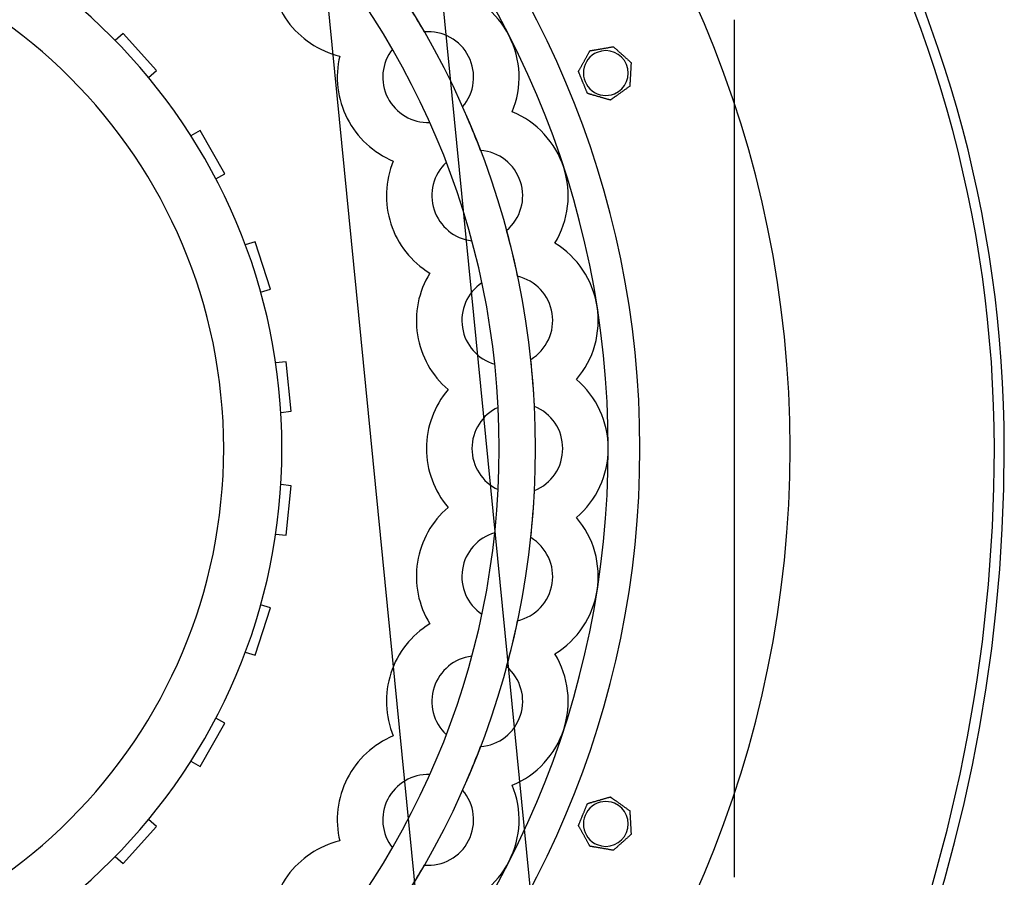
# Model space of a CAD drawing. Units: millimetres. Extents: x -444 to 262, y -445 to 250.
# Drawn here: x 64 to 262, y -86 to 86 of the extents above; entities that cross this region are included whole.
import ezdxf

# ---------------------------------------------------------------- set-up
doc = ezdxf.new("R2010")
doc.units = ezdxf.units.MM
doc.layers.add('HIDDEN', color=7, linetype='Continuous')
doc.layers.add('THICK', color=7, linetype='Continuous')

msp = doc.modelspace()

# ---------------------------------------------------------------- linework, layer by layer
at = {"layer": 'HIDDEN'}
for p, q in [((147.42, -125), (122.19, 130.7)), ((145.19, 130.7), (170.29, -123.69)), ((207.87, -86.1), (207.87, 86.1)), ((85.09, 83.34), (83.52, 81.93)), ((91.78, 75.91), (85.09, 83.34)), ((85.09, 83.34), (85.09, 83.34)), ((145.57, 83.66), (145.57, 83.66)), ((83.52, 81.93), (83.52, 81.93)), ((139.15, 80.18), (139.15, 80.18)), ((178.82, 79.87), (178.82, 79.87)), ((178.82, 79.87), (178.82, 79.87)), ((183.53, 80.67), (183.53, 80.67)), ((183.53, 80.67), (183.53, 80.67)), ((128.6, 78.8), (128.6, 78.8)), ((187.09, 77.49), (187.09, 77.49)), ((187.09, 77.49), (187.09, 77.49)), ((90.21, 74.5), (91.78, 75.91)), ((91.78, 75.91), (91.78, 75.91)), ((176.51, 75.7), (176.51, 75.7)), ((176.51, 75.7), (176.51, 75.7)), ((90.21, 74.5), (90.21, 74.5)), ((178.34, 71.29), (178.34, 71.29)), ((178.34, 71.29), (178.34, 71.29)), ((186.82, 72.73), (186.82, 72.73)), ((186.82, 72.73), (186.82, 72.73)), ((182.93, 69.97), (182.93, 69.97)), ((182.93, 69.97), (182.93, 69.97)), ((153.25, 68.6), (153.25, 68.6)), ((163.22, 67.61), (163.22, 67.61)), ((163.22, 67.61), (163.22, 67.61)), ((146.66, 65.45), (146.66, 65.45)), ((100.56, 63.83), (98.73, 62.78)), ((105.56, 55.17), (100.56, 63.83)), ((100.56, 63.83), (100.56, 63.83)), ((98.73, 62.78), (98.73, 62.78)), ((156.87, 59.86), (156.87, 59.86)), ((139.34, 57.72), (139.34, 57.72)), ((149.98, 57.42), (149.98, 57.42)), ((103.73, 54.12), (105.56, 55.17)), ((103.73, 54.12), (103.73, 54.12)), ((105.56, 55.17), (105.56, 55.17)), ((162.09, 43.78), (162.09, 43.78)), ((111.63, 41.53), (109.63, 40.88)), ((114.72, 32.02), (111.63, 41.53)), ((111.63, 41.53), (111.63, 41.53)), ((155.09, 41.7), (155.09, 41.7)), ((109.63, 40.88), (109.63, 40.88)), ((171.78, 41.24), (171.78, 41.24)), ((171.78, 41.24), (171.78, 41.24)), ((146.65, 35.21), (146.65, 35.21)), ((164.3, 34.58), (164.3, 34.58)), ((112.72, 31.37), (114.72, 32.02)), ((114.72, 32.02), (114.72, 32.02)), ((157.12, 33.26), (157.12, 33.26)), ((112.72, 31.37), (112.72, 31.37)), ((166.94, 17.88), (166.94, 17.88)), ((117.83, 17.41), (115.73, 17.19)), ((115.73, 17.19), (115.73, 17.19)), ((118.87, 7.47), (117.83, 17.41)), ((117.83, 17.41), (117.83, 17.41)), ((159.71, 16.92), (159.71, 16.92)), ((176.12, 13.86), (176.12, 13.86)), ((176.12, 13.86), (176.12, 13.86)), ((150.36, 11.83), (150.36, 11.83)), ((160.39, 8.27), (160.39, 8.27)), ((167.69, 8.45), (167.69, 8.45)), ((116.78, 7.25), (118.87, 7.47)), ((116.78, 7.25), (116.78, 7.25)), ((118.87, 7.47), (118.87, 7.47)), ((262, 0.1), (262, 0.1)), ((262, 0.1), (262, 0.1)), ((260, -0.1), (260, -0.1)), ((260, -0.1), (260, -0.1)), ((116.78, -7.25), (116.78, -7.25)), ((118.87, -7.47), (116.78, -7.25)), ((117.83, -17.41), (118.87, -7.47)), ((118.87, -7.47), (118.87, -7.47)), ((160.39, -8.27), (160.39, -8.27)), ((167.69, -8.45), (167.69, -8.45)), ((150.36, -11.83), (150.36, -11.83)), ((176.12, -13.86), (176.12, -13.86)), ((176.12, -13.86), (176.12, -13.86)), ((115.73, -17.19), (115.73, -17.19)), ((115.73, -17.19), (117.83, -17.41)), ((117.83, -17.41), (117.83, -17.41)), ((159.71, -16.92), (159.71, -16.92)), ((166.94, -17.88), (166.94, -17.88)), ((112.72, -31.37), (112.72, -31.37)), ((114.72, -32.02), (112.72, -31.37)), ((111.63, -41.53), (114.72, -32.02)), ((114.72, -32.02), (114.72, -32.02)), ((157.12, -33.26), (157.12, -33.26)), ((146.65, -35.21), (146.65, -35.21)), ((164.3, -34.58), (164.3, -34.58)), ((109.63, -40.88), (109.63, -40.88)), ((109.63, -40.88), (111.63, -41.53)), ((171.78, -41.24), (171.78, -41.24)), ((171.78, -41.24), (171.78, -41.24)), ((111.63, -41.53), (111.63, -41.53)), ((155.09, -41.7), (155.09, -41.7)), ((162.09, -43.78), (162.09, -43.78)), ((100.56, -63.83), (105.56, -55.17)), ((103.73, -54.12), (103.73, -54.12)), ((105.56, -55.17), (103.73, -54.12)), ((105.56, -55.17), (105.56, -55.17)), ((139.34, -57.72), (139.34, -57.72)), ((149.98, -57.42), (149.98, -57.42)), ((156.87, -59.86), (156.87, -59.86)), ((98.73, -62.78), (98.73, -62.78)), ((98.73, -62.78), (100.56, -63.83)), ((100.56, -63.83), (100.56, -63.83)), ((146.66, -65.45), (146.66, -65.45)), ((153.25, -68.6), (153.25, -68.6)), ((163.22, -67.61), (163.22, -67.61)), ((163.22, -67.61), (163.22, -67.61)), ((182.93, -69.97), (182.93, -69.97)), ((182.93, -69.97), (182.93, -69.97)), ((178.34, -71.29), (178.34, -71.29)), ((178.34, -71.29), (178.34, -71.29)), ((186.82, -72.73), (186.82, -72.73)), ((186.82, -72.73), (186.82, -72.73)), ((90.21, -74.5), (90.21, -74.5)), ((91.78, -75.91), (90.21, -74.5)), ((85.09, -83.34), (91.78, -75.91)), ((91.78, -75.91), (91.78, -75.91)), ((176.51, -75.7), (176.51, -75.7)), ((176.51, -75.7), (176.51, -75.7)), ((128.6, -78.8), (128.6, -78.8)), ((187.09, -77.49), (187.09, -77.49)), ((187.09, -77.49), (187.09, -77.49)), ((139.15, -80.18), (139.15, -80.18)), ((178.82, -79.87), (178.82, -79.87)), ((178.82, -79.87), (178.82, -79.87)), ((183.53, -80.67), (183.53, -80.67)), ((183.53, -80.67), (183.53, -80.67)), ((83.52, -81.93), (83.52, -81.93)), ((83.52, -81.93), (85.09, -83.34)), ((85.09, -83.34), (85.09, -83.34)), ((145.57, -83.66), (145.57, -83.66))]:
    msp.add_line(p, q, dxfattribs=at)
for centre, radius, start, end in [((12, 0), 248, 359.9769, 126.2085), ((0, 0), 188.85, 0, 180), ((0, 0), 167.9, 0, 180), ((0, 0), 117, 0, 90), ((0, 0), 105.3, 0, 90), ((0, 0), 167.9, 29.8858, 33.1142), ((146.35, 74.57), 18.25, 27, 76.4211), ((146.35, 74.57), 9.12, 27, 94.8726), ((146.35, 74.57), 18.25, 337.579, 27), ((146.35, 74.57), 9.12, 142.0452, 207), ((182, 75.39), 4.5, 112.5, 292.5), ((182, 75.39), 4.5, 22.5, 112.5), ((146.35, 74.57), 9.12, 319.1274, 27), ((182, 75.39), 4.5, 292.5, 22.5), ((146.35, 74.57), 9.12, 207, 271.9548), ((0, 0), 167.9, 20.8858, 24.1142), ((156.21, 50.76), 18.25, 18, 67.421), ((156.21, 50.76), 9.12, 18, 85.8726), ((156.21, 50.76), 9.12, 133.0452, 198), ((156.21, 50.76), 18.25, 328.5789, 18), ((156.21, 50.76), 9.12, 310.1273, 18), ((156.21, 50.76), 9.12, 198, 262.9548), ((0, 0), 167.9, 11.8858, 15.1142), ((162.23, 25.69), 18.25, 9, 58.4211), ((162.23, 25.69), 9.12, 9, 76.8727), ((162.23, 25.69), 9.12, 124.0452, 189), ((162.23, 25.69), 18.25, 319.5789, 9), ((162.23, 25.69), 9.12, 301.1274, 9), ((162.23, 25.69), 9.12, 189, 253.9548), ((0, 0), 167.9, 2.8858, 6.1142), ((164.25, 0), 18.25, 0, 49.421), ((164.25, 0), 9.12, 115.0452, 180), ((164.25, 0), 9.12, 0, 67.8726), ((0, 0), 188.85, 180, 0), ((0, 0), 167.9, 180, 0), ((0, 0), 105.3, 180, 0), ((0, 0), 117, 270, 0), ((-54, 0), 314, 269.9817, 359.9818), ((164.25, 0), 9.12, 180, 244.9548), ((164.25, 0), 9.12, 292.1274, 0), ((164.25, 0), 18.25, 310.579, 0), ((0, 0), 167.9, 353.8858, 357.1142), ((162.23, -25.69), 18.25, 351, 40.4211), ((162.23, -25.69), 9.12, 106.0452, 171), ((162.23, -25.69), 9.12, 351, 58.8726), ((162.23, -25.69), 9.12, 171, 235.9548), ((162.23, -25.69), 9.12, 283.1273, 351), ((162.23, -25.69), 18.25, 301.5789, 351), ((0, 0), 167.9, 344.8858, 348.1142), ((156.21, -50.76), 18.25, 342, 31.4211), ((156.21, -50.76), 9.12, 97.0452, 162), ((156.21, -50.76), 9.12, 342, 49.8727), ((156.21, -50.76), 9.12, 162, 226.9548), ((156.21, -50.76), 9.12, 274.1274, 342), ((156.21, -50.76), 18.25, 292.579, 342), ((0, 0), 167.9, 335.8858, 339.1142), ((146.35, -74.57), 9.12, 88.0452, 153), ((146.35, -74.57), 9.12, 333, 40.8726), ((146.35, -74.57), 18.25, 333, 22.421), ((146.35, -74.57), 9.12, 153, 217.9548), ((182, -75.39), 4.5, 67.5, 247.5), ((182, -75.39), 4.5, 337.5, 67.5), ((146.35, -74.57), 9.12, 265.1274, 333), ((182, -75.39), 4.5, 247.5, 337.5), ((146.35, -74.57), 18.25, 283.5789, 333), ((0, 0), 167.9, 326.8858, 330.1142)]:
    msp.add_arc(centre, radius, start, end, dxfattribs=at)
at = {"layer": 'THICK'}
for p, q in [((178.35, 79.01), (178.4, 79.12)), ((178.4, 79.12), (178.46, 79.22)), ((178.46, 79.22), (178.51, 79.31)), ((178.51, 79.31), (178.56, 79.41)), ((178.56, 79.41), (178.62, 79.5)), ((178.62, 79.5), (178.67, 79.6)), ((178.67, 79.6), (178.72, 79.68)), ((178.72, 79.68), (178.76, 79.76)), ((178.76, 79.76), (178.79, 79.82)), ((178.79, 79.82), (178.81, 79.86)), ((178.81, 79.86), (178.82, 79.87)), ((178.82, 79.87), (178.83, 79.87)), ((178.83, 79.87), (178.84, 79.88)), ((178.84, 79.88), (178.86, 79.88)), ((178.86, 79.88), (178.89, 79.89)), ((178.89, 79.89), (178.92, 79.89)), ((178.92, 79.89), (178.96, 79.9)), ((178.96, 79.9), (179, 79.9)), ((179, 79.9), (179.05, 79.91)), ((179.05, 79.91), (179.09, 79.92)), ((179.09, 79.92), (179.14, 79.93)), ((179.14, 79.93), (179.2, 79.94)), ((179.2, 79.94), (179.25, 79.95)), ((179.25, 79.95), (179.31, 79.96)), ((179.31, 79.96), (179.36, 79.97)), ((179.36, 79.97), (179.42, 79.98)), ((179.42, 79.98), (179.47, 79.98)), ((179.47, 79.98), (179.53, 79.99)), ((179.53, 79.99), (179.58, 80)), ((179.58, 80), (179.64, 80.01)), ((179.64, 80.01), (179.7, 80.02)), ((179.7, 80.02), (179.76, 80.03)), ((179.76, 80.03), (179.82, 80.04)), ((179.82, 80.04), (179.88, 80.05)), ((179.88, 80.05), (179.94, 80.06)), ((179.94, 80.06), (180, 80.07)), ((180, 80.07), (180.06, 80.08)), ((180.06, 80.08), (180.21, 80.11)), ((180.21, 80.11), (180.36, 80.14)), ((180.36, 80.14), (180.51, 80.16)), ((180.51, 80.16), (180.66, 80.19)), ((180.66, 80.19), (180.81, 80.21)), ((180.81, 80.21), (180.95, 80.24)), ((180.95, 80.24), (181.09, 80.26)), ((181.09, 80.26), (181.23, 80.28)), ((181.23, 80.28), (181.38, 80.31)), ((181.38, 80.31), (181.52, 80.33)), ((181.52, 80.33), (181.67, 80.36)), ((181.67, 80.36), (181.82, 80.38)), ((181.82, 80.38), (181.97, 80.41)), ((181.97, 80.41), (182.12, 80.43)), ((182.12, 80.43), (182.27, 80.46)), ((182.27, 80.46), (182.42, 80.48)), ((182.42, 80.48), (182.56, 80.51)), ((182.56, 80.51), (182.7, 80.53)), ((182.7, 80.53), (182.84, 80.56)), ((182.84, 80.56), (182.97, 80.58)), ((182.97, 80.58), (183.1, 80.6)), ((183.1, 80.6), (183.23, 80.62)), ((183.23, 80.62), (183.34, 80.64)), ((183.34, 80.64), (183.44, 80.66)), ((183.44, 80.66), (183.5, 80.67)), ((183.5, 80.67), (183.53, 80.67)), ((183.53, 80.67), (183.54, 80.66)), ((183.54, 80.66), (183.57, 80.63)), ((183.57, 80.63), (183.63, 80.58)), ((183.63, 80.58), (183.69, 80.53)), ((183.69, 80.53), (183.76, 80.46)), ((183.76, 80.46), (183.84, 80.39)), ((183.84, 80.39), (183.92, 80.32)), ((183.92, 80.32), (184.01, 80.25)), ((184.01, 80.25), (184.09, 80.17)), ((184.09, 80.17), (184.17, 80.1)), ((184.17, 80.1), (184.26, 80.02)), ((184.26, 80.02), (184.35, 79.94)), ((184.35, 79.94), (184.44, 79.86)), ((184.44, 79.86), (184.53, 79.78)), ((184.53, 79.78), (184.62, 79.69)), ((184.62, 79.69), (184.72, 79.61)), ((184.72, 79.61), (184.81, 79.53)), ((184.81, 79.53), (184.9, 79.44)), ((184.9, 79.44), (184.99, 79.36)), ((184.99, 79.36), (185.09, 79.28)), ((185.09, 79.28), (185.18, 79.2)), ((185.18, 79.2), (185.26, 79.12)), ((185.26, 79.12), (185.35, 79.04)), ((177.22, 76.98), (177.28, 77.09)), ((177.28, 77.09), (177.35, 77.2)), ((177.35, 77.2), (177.41, 77.31)), ((177.41, 77.31), (177.46, 77.42)), ((177.46, 77.42), (177.52, 77.53)), ((177.52, 77.53), (177.58, 77.63)), ((177.58, 77.63), (177.64, 77.73)), ((177.64, 77.73), (177.7, 77.84)), ((177.7, 77.84), (177.75, 77.94)), ((177.75, 77.94), (177.81, 78.04)), ((177.81, 78.04), (177.87, 78.15)), ((177.87, 78.15), (177.93, 78.26)), ((177.93, 78.26), (177.99, 78.37)), ((177.99, 78.37), (178.05, 78.48)), ((178.05, 78.48), (178.11, 78.59)), ((178.11, 78.59), (178.17, 78.7)), ((178.17, 78.7), (178.23, 78.8)), ((178.23, 78.8), (178.29, 78.91)), ((178.29, 78.91), (178.35, 79.01)), ((185.35, 79.04), (185.44, 78.97)), ((185.44, 78.97), (185.53, 78.89)), ((185.53, 78.89), (185.62, 78.8)), ((185.62, 78.8), (185.71, 78.72)), ((185.71, 78.72), (185.8, 78.64)), ((185.8, 78.64), (185.9, 78.56)), ((185.9, 78.56), (185.99, 78.47)), ((185.99, 78.47), (186.08, 78.39)), ((186.08, 78.39), (186.17, 78.31)), ((186.17, 78.31), (186.26, 78.23)), ((186.26, 78.23), (186.35, 78.15)), ((186.35, 78.15), (186.44, 78.07)), ((186.44, 78.07), (186.53, 77.99)), ((186.53, 77.99), (186.61, 77.92)), ((186.61, 77.92), (186.69, 77.85)), ((186.69, 77.85), (186.77, 77.77)), ((186.77, 77.77), (186.85, 77.7)), ((186.85, 77.7), (186.92, 77.64)), ((186.92, 77.64), (186.99, 77.58)), ((186.99, 77.58), (187.04, 77.54)), ((187.04, 77.54), (187.07, 77.5)), ((187.07, 77.18), (187.06, 77.07)), ((187.07, 77.5), (187.09, 77.49)), ((187.08, 77.36), (187.07, 77.27)), ((187.07, 77.27), (187.07, 77.18)), ((187.09, 77.49), (187.08, 77.48)), ((187.08, 77.48), (187.08, 77.43)), ((187.08, 77.43), (187.08, 77.36)), ((176.51, 75.7), (176.52, 75.71)), ((176.52, 75.68), (176.51, 75.7)), ((176.52, 75.71), (176.54, 75.75)), ((176.54, 75.64), (176.52, 75.68)), ((176.54, 75.75), (176.58, 75.81)), ((176.56, 75.57), (176.54, 75.64)), ((176.6, 75.49), (176.56, 75.57)), ((176.58, 75.81), (176.62, 75.89)), ((176.63, 75.41), (176.6, 75.49)), ((176.62, 75.89), (176.67, 75.97)), ((176.67, 75.31), (176.63, 75.41)), ((176.67, 75.97), (176.72, 76.07)), ((176.72, 75.2), (176.67, 75.31)), ((176.72, 76.07), (176.77, 76.16)), ((176.76, 75.1), (176.72, 75.2)), ((176.77, 76.16), (176.82, 76.26)), ((176.82, 76.26), (176.88, 76.36)), ((176.88, 76.36), (176.93, 76.45)), ((176.93, 76.45), (176.99, 76.56)), ((176.99, 76.56), (177.05, 76.66)), ((177.05, 76.66), (177.1, 76.77)), ((177.1, 76.77), (177.16, 76.88)), ((177.16, 76.88), (177.22, 76.98)), ((186.96, 75.17), (186.95, 75.05)), ((186.97, 75.41), (186.96, 75.29)), ((186.96, 75.29), (186.96, 75.17)), ((186.98, 75.53), (186.97, 75.41)), ((186.99, 75.78), (186.98, 75.65)), ((186.98, 75.65), (186.98, 75.53)), ((187, 75.9), (186.99, 75.78)), ((187.01, 76.15), (187, 76.02)), ((187, 76.02), (187, 75.9)), ((187.02, 76.27), (187.01, 76.15)), ((187.03, 76.51), (187.02, 76.39)), ((187.02, 76.39), (187.02, 76.27)), ((187.04, 76.63), (187.03, 76.51)), ((187.05, 76.85), (187.04, 76.74)), ((187.04, 76.74), (187.04, 76.63)), ((187.06, 76.96), (187.05, 76.85)), ((187.06, 77.07), (187.06, 76.96)), ((176.8, 75), (176.76, 75.1)), ((176.84, 74.9), (176.8, 75)), ((176.89, 74.79), (176.84, 74.9)), ((176.93, 74.68), (176.89, 74.79)), ((176.98, 74.57), (176.93, 74.68)), ((177.03, 74.45), (176.98, 74.57)), ((177.08, 74.34), (177.03, 74.45)), ((177.12, 74.22), (177.08, 74.34)), ((177.17, 74.11), (177.12, 74.22)), ((177.22, 73.99), (177.17, 74.11)), ((177.27, 73.88), (177.22, 73.99)), ((177.31, 73.77), (177.27, 73.88)), ((177.36, 73.65), (177.31, 73.77)), ((177.4, 73.55), (177.36, 73.65)), ((177.45, 73.44), (177.4, 73.55)), ((177.49, 73.33), (177.45, 73.44)), ((177.54, 73.22), (177.49, 73.33)), ((177.59, 73.11), (177.54, 73.22)), ((186.85, 73.26), (186.84, 73.15)), ((186.84, 73.15), (186.84, 73.04)), ((186.86, 73.48), (186.85, 73.37)), ((186.85, 73.37), (186.85, 73.26)), ((186.87, 73.59), (186.86, 73.48)), ((186.88, 73.83), (186.87, 73.71)), ((186.87, 73.71), (186.87, 73.59)), ((186.89, 73.95), (186.88, 73.83)), ((186.9, 74.2), (186.89, 74.07)), ((186.89, 74.07), (186.89, 73.95)), ((186.91, 74.32), (186.9, 74.2)), ((186.92, 74.57), (186.91, 74.45)), ((186.91, 74.45), (186.91, 74.32)), ((186.93, 74.69), (186.92, 74.57)), ((186.94, 74.82), (186.93, 74.69)), ((186.95, 75.05), (186.94, 74.94)), ((186.94, 74.94), (186.94, 74.82)), ((177.63, 72.99), (177.59, 73.11)), ((177.68, 72.88), (177.63, 72.99)), ((177.73, 72.76), (177.68, 72.88)), ((177.78, 72.65), (177.73, 72.76)), ((177.82, 72.53), (177.78, 72.65)), ((177.87, 72.42), (177.82, 72.53)), ((177.92, 72.31), (177.87, 72.42)), ((177.96, 72.2), (177.92, 72.31)), ((178.01, 72.09), (177.96, 72.2)), ((178.05, 71.98), (178.01, 72.09)), ((178.09, 71.88), (178.05, 71.98)), ((178.14, 71.78), (178.09, 71.88)), ((178.18, 71.68), (178.14, 71.78)), ((178.22, 71.58), (178.18, 71.68)), ((178.26, 71.49), (178.22, 71.58)), ((178.29, 71.41), (178.26, 71.49)), ((178.32, 71.35), (178.29, 71.41)), ((178.33, 71.3), (178.32, 71.35)), ((178.34, 71.29), (178.33, 71.3)), ((178.36, 71.28), (178.34, 71.29)), ((178.4, 71.27), (178.36, 71.28)), ((178.47, 71.25), (178.4, 71.27)), ((178.55, 71.23), (178.47, 71.25)), ((178.64, 71.2), (178.55, 71.23)), ((178.75, 71.17), (178.64, 71.2)), ((178.85, 71.14), (178.75, 71.17)), ((184.69, 71.22), (184.57, 71.13)), ((184.81, 71.3), (184.69, 71.22)), ((184.92, 71.38), (184.81, 71.3)), ((185.04, 71.47), (184.92, 71.38)), ((185.16, 71.55), (185.04, 71.47)), ((185.28, 71.64), (185.16, 71.55)), ((185.41, 71.73), (185.28, 71.64)), ((185.53, 71.81), (185.41, 71.73)), ((185.65, 71.9), (185.53, 71.81)), ((185.78, 71.99), (185.65, 71.9)), ((185.9, 72.08), (185.78, 71.99)), ((186.02, 72.16), (185.9, 72.08)), ((186.13, 72.24), (186.02, 72.16)), ((186.25, 72.32), (186.13, 72.24)), ((186.35, 72.4), (186.25, 72.32)), ((186.46, 72.48), (186.35, 72.4)), ((186.57, 72.55), (186.46, 72.48)), ((186.66, 72.62), (186.57, 72.55)), ((186.74, 72.67), (186.66, 72.62)), ((186.8, 72.71), (186.74, 72.67)), ((186.82, 72.73), (186.8, 72.71)), ((186.83, 72.86), (186.82, 72.79)), ((186.82, 72.79), (186.82, 72.75)), ((186.82, 72.75), (186.82, 72.73)), ((186.84, 73.04), (186.83, 72.95)), ((186.83, 72.95), (186.83, 72.86)), ((178.96, 71.11), (178.85, 71.14)), ((179.06, 71.08), (178.96, 71.11)), ((179.17, 71.05), (179.06, 71.08)), ((179.28, 71.02), (179.17, 71.05)), ((179.4, 70.98), (179.28, 71.02)), ((179.52, 70.95), (179.4, 70.98)), ((179.63, 70.91), (179.52, 70.95)), ((179.75, 70.88), (179.63, 70.91)), ((179.87, 70.85), (179.75, 70.88)), ((179.99, 70.81), (179.87, 70.85)), ((180.11, 70.78), (179.99, 70.81)), ((180.23, 70.74), (180.11, 70.78)), ((180.35, 70.71), (180.23, 70.74)), ((180.46, 70.68), (180.35, 70.71)), ((180.58, 70.64), (180.46, 70.68)), ((180.69, 70.61), (180.58, 70.64)), ((180.8, 70.58), (180.69, 70.61)), ((180.92, 70.54), (180.8, 70.58)), ((181.03, 70.51), (180.92, 70.54)), ((181.15, 70.48), (181.03, 70.51)), ((181.27, 70.44), (181.15, 70.48)), ((181.39, 70.41), (181.27, 70.44)), ((181.51, 70.37), (181.39, 70.41)), ((181.63, 70.34), (181.51, 70.37)), ((181.75, 70.31), (181.63, 70.34)), ((181.87, 70.27), (181.75, 70.31)), ((181.98, 70.24), (181.87, 70.27)), ((182.09, 70.21), (181.98, 70.24)), ((182.2, 70.17), (182.09, 70.21)), ((182.31, 70.14), (182.2, 70.17)), ((182.41, 70.11), (182.31, 70.14)), ((182.52, 70.08), (182.41, 70.11)), ((182.62, 70.05), (182.52, 70.08)), ((182.71, 70.03), (182.62, 70.05)), ((182.8, 70), (182.71, 70.03)), ((182.86, 69.98), (182.8, 70)), ((182.91, 69.97), (182.86, 69.98)), ((182.93, 69.97), (182.91, 69.97)), ((182.95, 69.98), (182.93, 69.97)), ((182.93, 69.97), (182.93, 69.97)), ((182.97, 70), (182.95, 69.98)), ((183, 70.02), (182.97, 70)), ((183.04, 70.04), (183, 70.02)), ((183.08, 70.07), (183.04, 70.04)), ((183.12, 70.1), (183.08, 70.07)), ((183.17, 70.14), (183.12, 70.1)), ((183.22, 70.17), (183.17, 70.14)), ((183.27, 70.21), (183.22, 70.17)), ((183.33, 70.25), (183.27, 70.21)), ((183.38, 70.29), (183.33, 70.25)), ((183.43, 70.33), (183.38, 70.29)), ((183.49, 70.37), (183.43, 70.33)), ((183.54, 70.4), (183.49, 70.37)), ((183.6, 70.44), (183.54, 70.4)), ((183.65, 70.48), (183.6, 70.44)), ((183.71, 70.52), (183.65, 70.48)), ((183.77, 70.57), (183.71, 70.52)), ((183.83, 70.61), (183.77, 70.57)), ((183.89, 70.65), (183.83, 70.61)), ((183.95, 70.69), (183.89, 70.65)), ((184.07, 70.78), (183.95, 70.69)), ((184.2, 70.87), (184.07, 70.78)), ((184.32, 70.96), (184.2, 70.87)), ((184.44, 71.04), (184.32, 70.96)), ((184.57, 71.13), (184.44, 71.04)), ((178.75, -71.17), (178.85, -71.14)), ((178.85, -71.14), (178.96, -71.11)), ((178.96, -71.11), (179.06, -71.08)), ((179.06, -71.08), (179.17, -71.05)), ((179.17, -71.05), (179.28, -71.02)), ((179.28, -71.02), (179.4, -70.98)), ((179.4, -70.98), (179.52, -70.95)), ((179.52, -70.95), (179.63, -70.91)), ((179.63, -70.91), (179.75, -70.88)), ((179.75, -70.88), (179.87, -70.85)), ((179.87, -70.85), (179.99, -70.81)), ((179.99, -70.81), (180.11, -70.78)), ((180.11, -70.78), (180.23, -70.74)), ((180.23, -70.74), (180.35, -70.71)), ((180.35, -70.71), (180.46, -70.68)), ((180.46, -70.68), (180.58, -70.64)), ((180.58, -70.64), (180.69, -70.61)), ((180.69, -70.61), (180.8, -70.58)), ((180.8, -70.58), (180.92, -70.54)), ((180.92, -70.54), (181.03, -70.51)), ((181.03, -70.51), (181.15, -70.48)), ((181.15, -70.48), (181.27, -70.44)), ((181.27, -70.44), (181.39, -70.41)), ((181.39, -70.41), (181.51, -70.37)), ((181.51, -70.37), (181.63, -70.34)), ((181.63, -70.34), (181.75, -70.31)), ((181.75, -70.31), (181.87, -70.27)), ((181.87, -70.27), (181.98, -70.24)), ((181.98, -70.24), (182.09, -70.21)), ((182.09, -70.21), (182.2, -70.17)), ((182.2, -70.17), (182.31, -70.14)), ((182.31, -70.14), (182.41, -70.11)), ((182.41, -70.11), (182.52, -70.08)), ((182.52, -70.08), (182.62, -70.05)), ((182.62, -70.05), (182.71, -70.03)), ((182.71, -70.03), (182.8, -70)), ((182.8, -70), (182.86, -69.98)), ((182.86, -69.98), (182.91, -69.97)), ((182.91, -69.97), (182.93, -69.97)), ((182.93, -69.97), (182.93, -69.97)), ((182.93, -69.97), (182.94, -69.98)), ((182.94, -69.98), (182.96, -69.99)), ((182.96, -69.99), (182.98, -70)), ((182.98, -70), (183.01, -70.02)), ((183.01, -70.02), (183.04, -70.05)), ((183.04, -70.05), (183.07, -70.07)), ((183.07, -70.07), (183.11, -70.1)), ((183.11, -70.1), (183.15, -70.13)), ((183.15, -70.13), (183.19, -70.15)), ((183.19, -70.15), (183.24, -70.19)), ((183.24, -70.19), (183.28, -70.22)), ((183.28, -70.22), (183.33, -70.25)), ((183.33, -70.25), (183.37, -70.28)), ((183.37, -70.28), (183.42, -70.32)), ((183.42, -70.32), (183.46, -70.35)), ((183.46, -70.35), (183.51, -70.38)), ((183.51, -70.38), (183.56, -70.41)), ((183.56, -70.41), (183.6, -70.45)), ((183.6, -70.45), (183.65, -70.48)), ((183.65, -70.48), (183.7, -70.52)), ((183.7, -70.52), (183.75, -70.55)), ((183.75, -70.55), (183.8, -70.59)), ((183.8, -70.59), (183.85, -70.62)), ((183.85, -70.62), (183.9, -70.66)), ((183.9, -70.66), (183.95, -70.69)), ((183.95, -70.69), (184.07, -70.78)), ((184.07, -70.78), (184.2, -70.87)), ((184.2, -70.87), (184.32, -70.96)), ((184.32, -70.96), (184.44, -71.04)), ((184.44, -71.04), (184.57, -71.13)), ((184.57, -71.13), (184.69, -71.22)), ((177.54, -73.22), (177.59, -73.11)), ((177.59, -73.11), (177.63, -72.99)), ((177.63, -72.99), (177.68, -72.88)), ((177.68, -72.88), (177.73, -72.76)), ((177.73, -72.76), (177.78, -72.65)), ((177.78, -72.65), (177.82, -72.53)), ((177.82, -72.53), (177.87, -72.42)), ((177.87, -72.42), (177.92, -72.31)), ((177.92, -72.31), (177.96, -72.2)), ((177.96, -72.2), (178.01, -72.09)), ((178.01, -72.09), (178.05, -71.98)), ((178.05, -71.98), (178.09, -71.88)), ((178.09, -71.88), (178.14, -71.78)), ((178.14, -71.78), (178.18, -71.68)), ((178.18, -71.68), (178.22, -71.58)), ((178.22, -71.58), (178.26, -71.49)), ((178.26, -71.49), (178.29, -71.41)), ((178.29, -71.41), (178.32, -71.35)), ((178.32, -71.35), (178.33, -71.3)), ((178.33, -71.3), (178.34, -71.29)), ((178.34, -71.29), (178.36, -71.28)), ((178.36, -71.28), (178.4, -71.27)), ((178.4, -71.27), (178.47, -71.25)), ((178.47, -71.25), (178.55, -71.23)), ((178.55, -71.23), (178.64, -71.2)), ((178.64, -71.2), (178.75, -71.17)), ((184.69, -71.22), (184.81, -71.3)), ((184.81, -71.3), (184.92, -71.38)), ((184.92, -71.38), (185.04, -71.47)), ((185.04, -71.47), (185.16, -71.55)), ((185.16, -71.55), (185.28, -71.64)), ((185.28, -71.64), (185.41, -71.73)), ((185.41, -71.73), (185.53, -71.81)), ((185.53, -71.81), (185.65, -71.9)), ((185.65, -71.9), (185.78, -71.99)), ((185.78, -71.99), (185.9, -72.08)), ((185.9, -72.08), (186.02, -72.16)), ((186.02, -72.16), (186.13, -72.24)), ((186.13, -72.24), (186.25, -72.32)), ((186.25, -72.32), (186.35, -72.4)), ((186.35, -72.4), (186.46, -72.48)), ((186.46, -72.48), (186.57, -72.55)), ((186.57, -72.55), (186.66, -72.62)), ((186.66, -72.62), (186.74, -72.67)), ((186.74, -72.67), (186.8, -72.71)), ((186.8, -72.71), (186.82, -72.73)), ((186.82, -72.73), (186.82, -72.75)), ((186.82, -72.75), (186.82, -72.79)), ((186.82, -72.79), (186.83, -72.86)), ((186.83, -72.86), (186.83, -72.95)), ((186.83, -72.95), (186.84, -73.04)), ((186.84, -73.04), (186.84, -73.15)), ((176.72, -75.2), (176.76, -75.1)), ((176.76, -75.1), (176.8, -75)), ((176.8, -75), (176.84, -74.9)), ((176.84, -74.9), (176.89, -74.79)), ((176.89, -74.79), (176.93, -74.68)), ((176.93, -74.68), (176.98, -74.57)), ((176.98, -74.57), (177.03, -74.45)), ((177.03, -74.45), (177.08, -74.34)), ((177.08, -74.34), (177.12, -74.22)), ((177.12, -74.22), (177.17, -74.11)), ((177.17, -74.11), (177.22, -73.99)), ((177.22, -73.99), (177.27, -73.88)), ((177.27, -73.88), (177.31, -73.77)), ((177.31, -73.77), (177.36, -73.65)), ((177.36, -73.65), (177.4, -73.55)), ((177.4, -73.55), (177.45, -73.44)), ((177.45, -73.44), (177.49, -73.33)), ((177.49, -73.33), (177.54, -73.22)), ((186.84, -73.15), (186.85, -73.26)), ((186.85, -73.26), (186.85, -73.37)), ((186.85, -73.37), (186.86, -73.48)), ((186.86, -73.48), (186.87, -73.59)), ((186.87, -73.59), (186.87, -73.71)), ((186.87, -73.71), (186.88, -73.83)), ((186.88, -73.83), (186.89, -73.95)), ((186.89, -73.95), (186.89, -74.07)), ((186.89, -74.07), (186.9, -74.2)), ((186.9, -74.2), (186.91, -74.32)), ((186.91, -74.32), (186.91, -74.45)), ((186.91, -74.45), (186.92, -74.57)), ((186.92, -74.57), (186.93, -74.69)), ((186.93, -74.69), (186.94, -74.82)), ((186.94, -74.82), (186.94, -74.94)), ((186.94, -74.94), (186.95, -75.05)), ((186.95, -75.05), (186.96, -75.17)), ((176.51, -75.7), (176.52, -75.68)), ((176.52, -75.71), (176.51, -75.7)), ((176.52, -75.68), (176.54, -75.64)), ((176.54, -75.75), (176.52, -75.71)), ((176.54, -75.64), (176.56, -75.57)), ((176.58, -75.81), (176.54, -75.75)), ((176.56, -75.57), (176.6, -75.49)), ((176.62, -75.89), (176.58, -75.81)), ((176.6, -75.49), (176.63, -75.41)), ((176.67, -75.97), (176.62, -75.89)), ((176.63, -75.41), (176.67, -75.31)), ((176.67, -75.31), (176.72, -75.2)), ((176.72, -76.07), (176.67, -75.97)), ((176.77, -76.16), (176.72, -76.07)), ((176.82, -76.26), (176.77, -76.16)), ((176.88, -76.36), (176.82, -76.26)), ((176.93, -76.45), (176.88, -76.36)), ((176.99, -76.56), (176.93, -76.45)), ((177.05, -76.66), (176.99, -76.56)), ((177.1, -76.77), (177.05, -76.66)), ((177.16, -76.88), (177.1, -76.77)), ((177.22, -76.98), (177.16, -76.88)), ((177.28, -77.09), (177.22, -76.98)), ((186.96, -75.17), (186.96, -75.29)), ((186.96, -75.29), (186.97, -75.41)), ((186.97, -75.41), (186.98, -75.53)), ((186.98, -75.53), (186.98, -75.65)), ((186.98, -75.65), (186.99, -75.78)), ((186.99, -75.78), (187, -75.9)), ((187, -75.9), (187, -76.02)), ((187, -76.02), (187.01, -76.15)), ((187.01, -76.15), (187.02, -76.27)), ((187.02, -76.27), (187.02, -76.39)), ((187.02, -76.39), (187.03, -76.51)), ((187.03, -76.51), (187.04, -76.63)), ((187.04, -76.63), (187.04, -76.74)), ((187.04, -76.74), (187.05, -76.85)), ((187.05, -76.85), (187.06, -76.96)), ((187.06, -76.96), (187.06, -77.07)), ((187.06, -77.07), (187.07, -77.18)), ((177.35, -77.2), (177.28, -77.09)), ((177.41, -77.31), (177.35, -77.2)), ((177.46, -77.42), (177.41, -77.31)), ((177.52, -77.53), (177.46, -77.42)), ((177.58, -77.63), (177.52, -77.53)), ((177.64, -77.73), (177.58, -77.63)), ((177.7, -77.84), (177.64, -77.73)), ((177.75, -77.94), (177.7, -77.84)), ((177.81, -78.04), (177.75, -77.94)), ((177.87, -78.15), (177.81, -78.04)), ((177.93, -78.26), (177.87, -78.15)), ((177.99, -78.37), (177.93, -78.26)), ((178.05, -78.48), (177.99, -78.37)), ((178.11, -78.59), (178.05, -78.48)), ((178.17, -78.7), (178.11, -78.59)), ((178.23, -78.8), (178.17, -78.7)), ((178.29, -78.91), (178.23, -78.8)), ((178.35, -79.01), (178.29, -78.91)), ((178.4, -79.12), (178.35, -79.01)), ((185.35, -79.04), (185.26, -79.12)), ((185.44, -78.97), (185.35, -79.04)), ((185.53, -78.89), (185.44, -78.97)), ((185.62, -78.8), (185.53, -78.89)), ((185.71, -78.72), (185.62, -78.8)), ((185.8, -78.64), (185.71, -78.72)), ((185.9, -78.56), (185.8, -78.64)), ((185.99, -78.47), (185.9, -78.56)), ((186.08, -78.39), (185.99, -78.47)), ((186.17, -78.31), (186.08, -78.39)), ((186.26, -78.23), (186.17, -78.31)), ((186.35, -78.15), (186.26, -78.23)), ((186.44, -78.07), (186.35, -78.15)), ((186.53, -77.99), (186.44, -78.07)), ((186.61, -77.92), (186.53, -77.99)), ((186.69, -77.85), (186.61, -77.92)), ((186.77, -77.77), (186.69, -77.85)), ((186.85, -77.7), (186.77, -77.77)), ((186.92, -77.64), (186.85, -77.7)), ((186.99, -77.58), (186.92, -77.64)), ((187.04, -77.54), (186.99, -77.58)), ((187.07, -77.5), (187.04, -77.54)), ((187.07, -77.18), (187.07, -77.27)), ((187.07, -77.27), (187.08, -77.36)), ((187.09, -77.49), (187.07, -77.5)), ((187.08, -77.36), (187.08, -77.43)), ((187.08, -77.43), (187.08, -77.48)), ((187.08, -77.48), (187.09, -77.49)), ((178.46, -79.22), (178.4, -79.12)), ((178.51, -79.31), (178.46, -79.22)), ((178.56, -79.41), (178.51, -79.31)), ((178.62, -79.5), (178.56, -79.41)), ((178.67, -79.6), (178.62, -79.5)), ((178.72, -79.68), (178.67, -79.6)), ((178.76, -79.76), (178.72, -79.68)), ((178.79, -79.82), (178.76, -79.76)), ((178.81, -79.86), (178.79, -79.82)), ((178.82, -79.87), (178.81, -79.86)), ((178.83, -79.88), (178.82, -79.87)), ((178.85, -79.88), (178.83, -79.88)), ((178.87, -79.88), (178.85, -79.88)), ((178.91, -79.89), (178.87, -79.88)), ((178.96, -79.9), (178.91, -79.89)), ((179.01, -79.91), (178.96, -79.9)), ((179.06, -79.91), (179.01, -79.91)), ((179.11, -79.92), (179.06, -79.91)), ((179.18, -79.93), (179.11, -79.92)), ((179.24, -79.95), (179.18, -79.93)), ((179.31, -79.96), (179.24, -79.95)), ((179.37, -79.97), (179.31, -79.96)), ((179.44, -79.98), (179.37, -79.97)), ((179.5, -79.99), (179.44, -79.98)), ((179.57, -80), (179.5, -79.99)), ((179.63, -80.01), (179.57, -80)), ((179.7, -80.02), (179.63, -80.01)), ((179.77, -80.04), (179.7, -80.02)), ((179.84, -80.05), (179.77, -80.04)), ((179.91, -80.06), (179.84, -80.05)), ((179.99, -80.07), (179.91, -80.06)), ((180.06, -80.08), (179.99, -80.07)), ((180.21, -80.11), (180.06, -80.08)), ((180.36, -80.14), (180.21, -80.11)), ((180.51, -80.16), (180.36, -80.14)), ((180.66, -80.19), (180.51, -80.16)), ((180.81, -80.21), (180.66, -80.19)), ((180.95, -80.24), (180.81, -80.21)), ((181.09, -80.26), (180.95, -80.24)), ((181.23, -80.28), (181.09, -80.26)), ((181.38, -80.31), (181.23, -80.28)), ((181.52, -80.33), (181.38, -80.31)), ((181.67, -80.36), (181.52, -80.33)), ((181.82, -80.38), (181.67, -80.36)), ((181.97, -80.41), (181.82, -80.38)), ((182.12, -80.43), (181.97, -80.41)), ((182.27, -80.46), (182.12, -80.43)), ((182.42, -80.48), (182.27, -80.46)), ((182.56, -80.51), (182.42, -80.48)), ((182.7, -80.53), (182.56, -80.51)), ((182.84, -80.56), (182.7, -80.53)), ((182.97, -80.58), (182.84, -80.56)), ((183.1, -80.6), (182.97, -80.58)), ((183.23, -80.62), (183.1, -80.6)), ((183.34, -80.64), (183.23, -80.62)), ((183.44, -80.66), (183.34, -80.64)), ((183.5, -80.67), (183.44, -80.66)), ((183.53, -80.67), (183.5, -80.67)), ((183.54, -80.66), (183.53, -80.67)), ((183.57, -80.63), (183.54, -80.66)), ((183.63, -80.58), (183.57, -80.63)), ((183.69, -80.53), (183.63, -80.58)), ((183.76, -80.46), (183.69, -80.53)), ((183.84, -80.39), (183.76, -80.46)), ((183.92, -80.32), (183.84, -80.39)), ((184.01, -80.25), (183.92, -80.32)), ((184.09, -80.17), (184.01, -80.25)), ((184.17, -80.1), (184.09, -80.17)), ((184.26, -80.02), (184.17, -80.1)), ((184.35, -79.94), (184.26, -80.02)), ((184.44, -79.86), (184.35, -79.94)), ((184.53, -79.78), (184.44, -79.86)), ((184.62, -79.69), (184.53, -79.78)), ((184.72, -79.61), (184.62, -79.69)), ((184.81, -79.53), (184.72, -79.61)), ((184.9, -79.44), (184.81, -79.53)), ((184.99, -79.36), (184.9, -79.44)), ((185.09, -79.28), (184.99, -79.36)), ((185.18, -79.2), (185.09, -79.28)), ((185.26, -79.12), (185.18, -79.2))]:
    msp.add_line(p, q, dxfattribs=at)
for centre, radius, start, end in [((12, 0), 250, 0.0229, 125.31), ((0, 0), 219, 270, 90), ((0, 0), 182.5, 0, 180), ((0, 0), 160.6, 0, 180), ((132.88, 96.54), 18.25, 175.579, 216), ((132.88, 96.54), 18.25, 216, 256.421), ((182, 75.39), 4.5, 112.5, 292.5), ((182, 75.39), 4.5, 22.5, 112.5), ((146.35, 74.57), 18.25, 166.5789, 207), ((182, 75.39), 4.5, 292.5, 22.5), ((146.35, 74.57), 18.25, 207, 247.4211), ((156.21, 50.76), 18.25, 157.5789, 198), ((156.21, 50.76), 18.25, 198, 238.421), ((162.23, 25.69), 18.25, 148.579, 189), ((162.23, 25.69), 18.25, 189, 229.4211), ((164.25, 0), 18.25, 139.5789, 180), ((0, 0), 182.5, 180, 0), ((0, 0), 160.6, 180, 0), ((-54, 0), 316, 270.0181, 0.0181), ((164.25, 0), 18.25, 180, 220.4211), ((162.23, -25.69), 18.25, 130.5789, 171), ((162.23, -25.69), 18.25, 171, 211.421), ((156.21, -50.76), 18.25, 121.579, 162), ((156.21, -50.76), 18.25, 162, 202.4211), ((146.35, -74.57), 18.25, 112.5789, 153), ((146.35, -74.57), 18.25, 153, 193.4211), ((182, -75.39), 4.5, 67.5, 247.5), ((182, -75.39), 4.5, 337.5, 67.5), ((132.88, -96.54), 18.25, 103.579, 144), ((182, -75.39), 4.5, 247.5, 337.5), ((132.88, -96.54), 18.25, 144, 184.421)]:
    msp.add_arc(centre, radius, start, end, dxfattribs=at)

doc.saveas('drawing.dxf')
